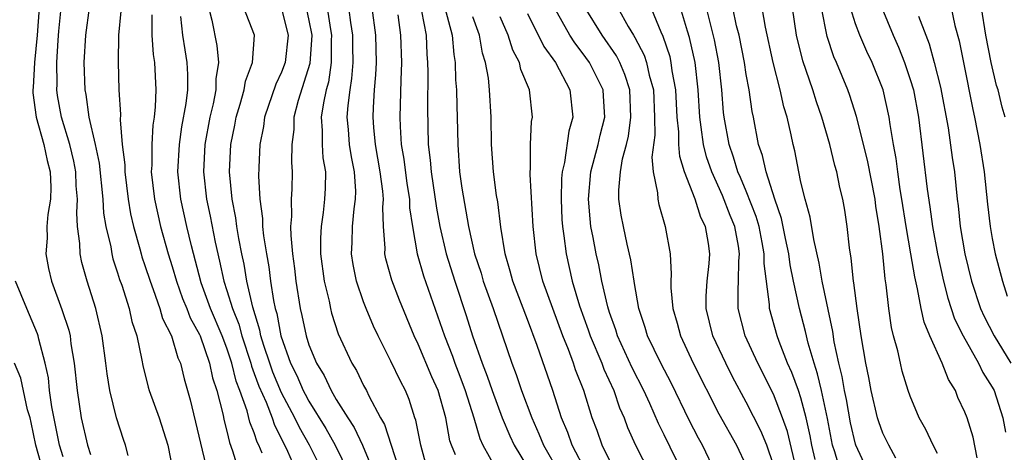
# Model space of a CAD drawing. Units: inches. Extents: x 2619000 to 2622000, y 1503000 to 1506000.
# Drawn here: x 2619818 to 2619890, y 1503402 to 1503434 of the extents above; entities that cross this region are included whole.
import ezdxf

# ---------------------------------------------------------------- set-up
doc = ezdxf.new("R2010")
doc.units = ezdxf.units.IN
doc.header["$MEASUREMENT"] = 0
doc.layers.add('LD26191503_2ft', color=2, linetype='Continuous')

msp = doc.modelspace()

# ---------------------------------------------------------------- linework, layer by layer
at = {"layer": 'LD26191503_2ft'}
for points, elevation in [([(2619831.524, 1503435.523), (2619831.887, 1503434.113), (2619832.265, 1503432.265), (2619832.387, 1503431), (2619832.193, 1503429.807), (2619832.182, 1503429), (2619831.991, 1503427.991), (2619831.749, 1503427), (2619831.386, 1503425), (2619831.287, 1503423), (2619831.498, 1503421), (2619831.764, 1503419.764), (2619832.132, 1503417.869), (2619832.463, 1503416.463), (2619832.776, 1503415), (2619833, 1503414.324), (2619833.396, 1503413), (2619833.856, 1503411.856), (2619834.082, 1503411), (2619834.738, 1503409), (2619834.789, 1503408.789), (2619835, 1503408.251), (2619835.327, 1503407.327), (2619835.858, 1503406.142), (2619836.301, 1503405), (2619836.469, 1503404.469), (2619837, 1503403.458), (2619837.435, 1503402.565), (2619838.115, 1503401)], 8194), ([(2619847.729, 1503401), (2619847.192, 1503403), (2619846.825, 1503404.825), (2619846.757, 1503405), (2619846.339, 1503406.339), (2619846.054, 1503407), (2619845.692, 1503407.692), (2619845, 1503409.163), (2619844.053, 1503411), (2619843.719, 1503411.719), (2619843.182, 1503413), (2619843, 1503413.488), (2619842.49, 1503415), (2619842.235, 1503416.235), (2619842.121, 1503417), (2619842.16, 1503417.84), (2619842.181, 1503419), (2619842.309, 1503420.309), (2619842.409, 1503421), (2619842.418, 1503421.583), (2619842.325, 1503423), (2619842.103, 1503424.103), (2619841.971, 1503425), (2619841.888, 1503426.111), (2619841.801, 1503427), (2619841.861, 1503427.861), (2619842.01, 1503429), (2619842.149, 1503429.851), (2619842.236, 1503431), (2619842.202, 1503432.202), (2619842.201, 1503433), (2619842.055, 1503433.945), (2619841.822, 1503435.822)], 8184), ([(2619873, 1503401.576), (2619872.503, 1503403), (2619872.059, 1503404.059), (2619871, 1503406.16), (2619870.003, 1503408.002), (2619869.498, 1503409), (2619868.566, 1503411), (2619868.076, 1503413), (2619868.079, 1503413.921), (2619868.145, 1503415), (2619868.292, 1503416.292), (2619868.338, 1503417), (2619868.238, 1503417.762), (2619868.018, 1503419), (2619867.675, 1503419.675), (2619867.272, 1503421), (2619866.49, 1503423), (2619866.133, 1503424.133), (2619866.064, 1503425), (2619866.058, 1503425.942), (2619865.945, 1503427), (2619865.852, 1503429), (2619865.588, 1503430.412), (2619865.515, 1503431), (2619865.423, 1503431.423), (2619864.921, 1503432.921), (2619864.772, 1503433.228), (2619863.741, 1503435.741)], 8162), ([(2619819.257, 1503435), (2619819.105, 1503433), (2619818.916, 1503431), (2619818.828, 1503429.171), (2619818.802, 1503429), (2619818.793, 1503428.793), (2619819.025, 1503427), (2619819.6, 1503425), (2619819.846, 1503423.846), (2619820.072, 1503423), (2619820.103, 1503421.897), (2619820.076, 1503421), (2619819.895, 1503419.895), (2619819.815, 1503419), (2619819.837, 1503418.164), (2619819.748, 1503417), (2619819.94, 1503415.94), (2619820.152, 1503415), (2619820.926, 1503412.926), (2619821.417, 1503411.417), (2619821.512, 1503411), (2619821.582, 1503410.418), (2619821.822, 1503409), (2619822.025, 1503407), (2619822.33, 1503405), (2619822.796, 1503403), (2619823, 1503402.334)], 8206), ([(2619825.757, 1503402.243), (2619825.574, 1503403), (2619825.424, 1503403.424), (2619824.923, 1503405), (2619824.432, 1503407), (2619824.22, 1503408.221), (2619824.137, 1503409), (2619823.867, 1503411), (2619823.394, 1503413), (2619822.769, 1503415), (2619822.382, 1503416.382), (2619822.256, 1503417), (2619822.235, 1503417.766), (2619822.063, 1503419), (2619822, 1503420), (2619822.072, 1503421), (2619821.972, 1503421.973), (2619821.948, 1503423), (2619821.795, 1503423.794), (2619821.508, 1503425), (2619820.891, 1503427), (2619820.592, 1503428.592), (2619820.544, 1503429), (2619820.568, 1503429.432), (2619820.537, 1503431), (2619820.634, 1503432.634), (2619820.692, 1503433.309), (2619820.874, 1503435)], 8204), ([(2619822.912, 1503435), (2619822.636, 1503433), (2619822.532, 1503431), (2619822.588, 1503429), (2619822.661, 1503428.662), (2619822.884, 1503427), (2619823.345, 1503425), (2619823.64, 1503423.64), (2619823.919, 1503421), (2619823.973, 1503419.973), (2619824.144, 1503419), (2619824.491, 1503417.509), (2619824.566, 1503417), (2619824.651, 1503416.651), (2619825, 1503415.611), (2619825.139, 1503415.139), (2619825.295, 1503414.705), (2619825.834, 1503413), (2619826.045, 1503412.045), (2619826.392, 1503411), (2619826.768, 1503409.232), (2619826.835, 1503408.835), (2619827.243, 1503407.243), (2619827.312, 1503407), (2619828.033, 1503405), (2619828.66, 1503403), (2619829.073, 1503401)], 8202), ([(2619840.03, 1503401), (2619839.035, 1503403), (2619838.297, 1503404.297), (2619837.972, 1503405), (2619837, 1503406.835), (2619836.357, 1503408.356), (2619836.128, 1503409), (2619835.696, 1503410.304), (2619835.488, 1503411), (2619835.412, 1503411.412), (2619834.891, 1503413.109), (2619834.463, 1503415), (2619834.252, 1503416.252), (2619834.086, 1503417), (2619833.862, 1503418.138), (2619833.722, 1503419), (2619833.647, 1503419.647), (2619833.378, 1503421), (2619833.185, 1503423), (2619833.275, 1503425), (2619833.57, 1503426.43), (2619833.668, 1503427), (2619833.971, 1503427.972), (2619834.258, 1503429), (2619834.356, 1503429.644), (2619834.876, 1503431), (2619835.022, 1503433), (2619834.236, 1503435)], 8192), ([(2619837, 1503434.936), (2619837.479, 1503433), (2619837.248, 1503431), (2619837, 1503430.307), (2619836.58, 1503429.42), (2619835.755, 1503427), (2619835.674, 1503426.326), (2619835.411, 1503425), (2619835.329, 1503423.329), (2619835.316, 1503422.684), (2619835.402, 1503421), (2619835.599, 1503419.6), (2619835.608, 1503419), (2619835.671, 1503418.33), (2619835.886, 1503417), (2619836.06, 1503416.06), (2619836.192, 1503415), (2619836.405, 1503413.595), (2619836.534, 1503413), (2619836.645, 1503412.645), (2619836.948, 1503411), (2619837.655, 1503409), (2619838.104, 1503408.105), (2619838.584, 1503407), (2619838.727, 1503406.727), (2619839, 1503406.22), (2619840.234, 1503404.234), (2619840.913, 1503403), (2619841.894, 1503401)], 8190), ([(2619838.787, 1503435), (2619839, 1503434.081), (2619839.201, 1503433), (2619839.07, 1503430.931), (2619838.22, 1503428.22), (2619837.897, 1503427), (2619837.884, 1503426.116), (2619837.742, 1503425), (2619837.72, 1503423.721), (2619837.779, 1503423), (2619837.748, 1503421.748), (2619837.707, 1503421), (2619837.729, 1503419.73), (2619837.658, 1503419), (2619837.662, 1503418.338), (2619837.787, 1503417), (2619837.938, 1503415.938), (2619838.04, 1503415), (2619838.366, 1503413), (2619838.49, 1503412.49), (2619838.793, 1503411), (2619839, 1503410.35), (2619839.55, 1503409), (2619840.105, 1503408.105), (2619840.615, 1503407), (2619841, 1503406.345), (2619841.841, 1503405), (2619842.306, 1503404.306), (2619842.914, 1503403), (2619843.749, 1503401)], 8188), ([(2619840.34, 1503435), (2619840.574, 1503433.426), (2619840.654, 1503433), (2619840.63, 1503432.63), (2619840.633, 1503431), (2619840.427, 1503429.573), (2619840.263, 1503429), (2619840.053, 1503428.053), (2619839.901, 1503427), (2619839.973, 1503426.027), (2619839.958, 1503425), (2619840.023, 1503424.023), (2619840.206, 1503423), (2619840.188, 1503421.812), (2619840.144, 1503421), (2619840.042, 1503420.042), (2619839.883, 1503419), (2619839.845, 1503418.155), (2619839.851, 1503417), (2619840.113, 1503415), (2619840.468, 1503413.532), (2619840.572, 1503413), (2619840.659, 1503412.659), (2619841.147, 1503411.147), (2619842.135, 1503409), (2619842.467, 1503408.467), (2619843, 1503407.376), (2619843.202, 1503407), (2619843.373, 1503406.627), (2619844.24, 1503405), (2619844.52, 1503404.521), (2619845.983, 1503399.983)], 8186), ([(2619849.713, 1503402.288), (2619849.42, 1503403), (2619849.317, 1503403.317), (2619849.014, 1503405), (2619848.444, 1503407), (2619848.002, 1503408.002), (2619847, 1503410.388), (2619846.694, 1503411), (2619845.617, 1503413.617), (2619845.073, 1503415.073), (2619844.633, 1503416.633), (2619844.558, 1503417), (2619844.567, 1503417.434), (2619844.444, 1503419), (2619844.394, 1503420.394), (2619844.445, 1503421), (2619844.407, 1503421.593), (2619844.22, 1503423), (2619843.868, 1503425), (2619843.745, 1503426.255), (2619843.693, 1503427), (2619843.72, 1503427.72), (2619843.808, 1503429), (2619843.903, 1503430.097), (2619843.945, 1503431), (2619843.887, 1503433), (2619843.626, 1503435)], 8182), ([(2619848.946, 1503435), (2619849.478, 1503433), (2619849.598, 1503431.598), (2619849.699, 1503431), (2619849.732, 1503429.732), (2619849.79, 1503429), (2619849.816, 1503427.816), (2619849.852, 1503427), (2619849.887, 1503425), (2619850.027, 1503423), (2619850.19, 1503421.811), (2619850.673, 1503419), (2619851.126, 1503417), (2619851.591, 1503415.591), (2619851.757, 1503415), (2619852.47, 1503413), (2619853.839, 1503409), (2619854.168, 1503408.168), (2619854.562, 1503407), (2619855.3, 1503405), (2619855.829, 1503403.829), (2619856.159, 1503403), (2619857.317, 1503401)], 8176), ([(2619866.343, 1503401), (2619865, 1503403.767), (2619864.583, 1503404.583), (2619863.934, 1503406.066), (2619863.499, 1503407), (2619862.655, 1503408.655), (2619861.587, 1503411), (2619861.455, 1503411.455), (2619861, 1503412.722), (2619860.873, 1503413.127), (2619860.442, 1503415), (2619860.202, 1503416.202), (2619860.014, 1503417), (2619859.802, 1503418.197), (2619859.64, 1503419), (2619859.567, 1503419.567), (2619859.45, 1503421), (2619859.624, 1503423), (2619860.158, 1503425), (2619860.31, 1503425.69), (2619860.642, 1503427), (2619860.557, 1503428.557), (2619860.519, 1503429), (2619859.54, 1503431), (2619859, 1503431.748), (2619858.447, 1503432.447), (2619858.089, 1503433), (2619856.972, 1503435)], 8168), ([(2619868.753, 1503401), (2619867.795, 1503403), (2619867.513, 1503403.513), (2619866.831, 1503404.831), (2619865.523, 1503407.523), (2619864.739, 1503409), (2619863.781, 1503411), (2619863.611, 1503411.611), (2619863.142, 1503413), (2619862.833, 1503414.833), (2619862.791, 1503415), (2619862.557, 1503416.557), (2619862.28, 1503417.72), (2619862.007, 1503419), (2619861.849, 1503419.849), (2619861.675, 1503421), (2619861.671, 1503421.67), (2619861.796, 1503423), (2619861.951, 1503423.951), (2619862.235, 1503425), (2619862.38, 1503425.62), (2619862.567, 1503427), (2619862.484, 1503429), (2619862.128, 1503430.127), (2619861.762, 1503431), (2619861.504, 1503431.503), (2619860.447, 1503433), (2619859.206, 1503435)], 8166), ([(2619861.6, 1503435), (2619862.352, 1503433.648), (2619862.739, 1503433), (2619862.846, 1503432.846), (2619863.539, 1503431.539), (2619863.713, 1503431), (2619863.906, 1503430.094), (2619864.213, 1503429), (2619864.296, 1503427), (2619864.303, 1503425.697), (2619864.082, 1503424.082), (2619864.2, 1503423), (2619864.518, 1503421.482), (2619864.522, 1503421), (2619864.607, 1503420.607), (2619865.072, 1503419), (2619865.422, 1503417), (2619865.517, 1503415.517), (2619865.482, 1503415), (2619865.48, 1503414.52), (2619865.62, 1503413), (2619865.936, 1503411.936), (2619866.178, 1503411), (2619867.123, 1503409), (2619869, 1503405.294), (2619870.278, 1503403), (2619871, 1503401.491)], 8164), ([(2619874.718, 1503401), (2619874.011, 1503404.011), (2619873.659, 1503405), (2619873, 1503406.728), (2619871.848, 1503409), (2619870.917, 1503411), (2619870.409, 1503413), (2619870.404, 1503414.404), (2619870.435, 1503415), (2619870.465, 1503416.466), (2619870.514, 1503417), (2619870.434, 1503417.566), (2619870.158, 1503419), (2619869.824, 1503419.824), (2619869.27, 1503421.27), (2619868.473, 1503423), (2619868.096, 1503424.097), (2619867.864, 1503425), (2619867.712, 1503426.288), (2619867.603, 1503427), (2619867.489, 1503429), (2619867.252, 1503431), (2619866.85, 1503432.85), (2619866.702, 1503433.298), (2619866.198, 1503435)], 8160), ([(2619876.044, 1503401.956), (2619875.798, 1503403), (2619875.682, 1503403.682), (2619875.39, 1503405), (2619875, 1503406.471), (2619874.824, 1503407), (2619874.333, 1503408.333), (2619874.03, 1503409), (2619873.404, 1503410.596), (2619873.261, 1503411), (2619872.696, 1503413), (2619872.694, 1503413.305), (2619872.301, 1503416.301), (2619872.312, 1503417), (2619872.166, 1503417.834), (2619871.935, 1503419), (2619871.733, 1503419.733), (2619871, 1503421.582), (2619870.584, 1503422.584), (2619870.392, 1503423), (2619870.078, 1503424.078), (2619869.744, 1503425), (2619869.389, 1503427), (2619869.345, 1503427.345), (2619869.214, 1503429), (2619868.984, 1503431), (2619868.67, 1503432.67), (2619868.099, 1503435)], 8158), ([(2619877.919, 1503401), (2619877.478, 1503402.522), (2619877.317, 1503403), (2619876.944, 1503404.945), (2619876.515, 1503407), (2619876.228, 1503408.228), (2619875.961, 1503409), (2619875.524, 1503410.476), (2619875.334, 1503411.334), (2619874.888, 1503413), (2619874.451, 1503415), (2619874.206, 1503416.206), (2619874.112, 1503417), (2619873.864, 1503418.136), (2619873.583, 1503419.583), (2619873.082, 1503421), (2619872.451, 1503423), (2619872.199, 1503424.199), (2619871.909, 1503425), (2619871.521, 1503427), (2619871.426, 1503427.426), (2619871.206, 1503429), (2619871, 1503430.143), (2619870.872, 1503431), (2619870.476, 1503433), (2619870.299, 1503433.701), (2619870.022, 1503435)], 8156), ([(2619879.951, 1503401), (2619879.024, 1503403), (2619879, 1503403.079), (2619878.642, 1503404.642), (2619878.34, 1503406.34), (2619878.202, 1503407), (2619878.033, 1503408.033), (2619877.785, 1503409), (2619877.444, 1503410.556), (2619877.332, 1503411.332), (2619876.556, 1503415), (2619876.337, 1503416.337), (2619875.938, 1503418.063), (2619875.683, 1503419.683), (2619875.307, 1503421), (2619875, 1503422.257), (2619874.838, 1503423), (2619874.55, 1503424.55), (2619874.432, 1503425), (2619874.292, 1503425.708), (2619874.001, 1503427), (2619873.761, 1503427.761), (2619873.492, 1503429), (2619872.968, 1503431), (2619872.411, 1503433.589), (2619872.167, 1503435)], 8154), ([(2619881.957, 1503402.043), (2619881.438, 1503403), (2619881, 1503403.891), (2619880.701, 1503404.701), (2619880.614, 1503405), (2619880.141, 1503407), (2619879.969, 1503407.969), (2619879.747, 1503409), (2619879.4, 1503411), (2619879.11, 1503413), (2619878.883, 1503414.883), (2619878.857, 1503415), (2619878.69, 1503416.69), (2619878.563, 1503417.437), (2619878.397, 1503419), (2619878.211, 1503420.21), (2619878.069, 1503421), (2619877.857, 1503421.857), (2619877.62, 1503423), (2619877.477, 1503423.477), (2619877.114, 1503425), (2619876.542, 1503427), (2619876.143, 1503428.143), (2619875.883, 1503429), (2619875.138, 1503431.138), (2619874.691, 1503433), (2619874.397, 1503435)], 8152), ([(2619885, 1503402.389), (2619884.693, 1503403), (2619884.156, 1503404.156), (2619883.667, 1503405), (2619883, 1503406.603), (2619882.862, 1503407), (2619882.423, 1503408.423), (2619882.283, 1503409), (2619882.093, 1503409.907), (2619881.782, 1503411), (2619881.625, 1503411.625), (2619881.437, 1503413), (2619881.251, 1503414.749), (2619881.175, 1503415.175), (2619880.989, 1503417.011), (2619880.72, 1503419), (2619880.489, 1503420.489), (2619880.426, 1503421), (2619879.867, 1503423.867), (2619879.061, 1503427.061), (2619878.587, 1503428.587), (2619878.438, 1503429), (2619877.609, 1503431), (2619877.416, 1503431.416), (2619876.913, 1503432.913), (2619876.509, 1503435)], 8150), ([(2619887.913, 1503402.087), (2619887.602, 1503403.602), (2619887.157, 1503405), (2619887, 1503405.412), (2619886.496, 1503406.496), (2619886.304, 1503407), (2619885.807, 1503407.807), (2619885.337, 1503409), (2619884.43, 1503411), (2619884.014, 1503412.014), (2619883.802, 1503413), (2619883.545, 1503414.455), (2619883.33, 1503415.33), (2619883.052, 1503417), (2619882.695, 1503419), (2619882.398, 1503421), (2619882.276, 1503421.724), (2619882.097, 1503423), (2619881.98, 1503423.979), (2619881.78, 1503425), (2619881.536, 1503426.464), (2619881.469, 1503427), (2619881.023, 1503429), (2619880.216, 1503431), (2619879.816, 1503431.816), (2619879.303, 1503433), (2619879, 1503433.837), (2619878.635, 1503435)], 8148), ([(2619880.912, 1503435), (2619881.745, 1503433), (2619882.137, 1503432.137), (2619882.579, 1503431), (2619883, 1503429.762), (2619883.231, 1503429), (2619883.616, 1503427), (2619884.252, 1503421.748), (2619884.446, 1503420.446), (2619884.633, 1503419), (2619885.002, 1503417), (2619885.448, 1503415), (2619885.758, 1503413.758), (2619886.253, 1503412.253), (2619886.868, 1503411), (2619888.001, 1503409), (2619888.324, 1503408.324), (2619889, 1503407.252), (2619889.135, 1503407), (2619889.771, 1503405), (2619889.966, 1503403.966)], 8146), ([(2619886.004, 1503435), (2619886.27, 1503433.73), (2619886.589, 1503432.589), (2619886.892, 1503431), (2619887.577, 1503427.577), (2619887.713, 1503427), (2619888.107, 1503425), (2619888.414, 1503423), (2619888.654, 1503420.654), (2619888.847, 1503419), (2619889, 1503418.122), (2619889.227, 1503417), (2619889.753, 1503415), (2619890.101, 1503413.899)], 8142), ([(2619889.956, 1503427), (2619889.74, 1503427.74), (2619889.435, 1503429), (2619889.322, 1503429.322), (2619888.922, 1503431), (2619888.537, 1503433), (2619888.23, 1503435)], 8140), ([(2619825.24, 1503434.76), (2619825.061, 1503433), (2619825.045, 1503431.045), (2619825.095, 1503429), (2619825.202, 1503427.202), (2619825.183, 1503426.817), (2619825.338, 1503425), (2619825.518, 1503423.518), (2619825.518, 1503423), (2619825.769, 1503421), (2619825.943, 1503419.943), (2619826.154, 1503419), (2619826.619, 1503417.381), (2619826.712, 1503417), (2619826.777, 1503416.777), (2619827, 1503416.159), (2619827.369, 1503415), (2619827.609, 1503414.391), (2619828.089, 1503413), (2619828.284, 1503412.284), (2619828.943, 1503411), (2619829.401, 1503409.401), (2619829.594, 1503409), (2619829.858, 1503407.858), (2619830.311, 1503406.311), (2619831.572, 1503401)], 8200), ([(2619827.49, 1503434.51), (2619827.494, 1503433), (2619827.595, 1503431.595), (2619827.697, 1503431), (2619827.798, 1503429), (2619827.756, 1503427.756), (2619827.667, 1503427), (2619827.571, 1503426.43), (2619827.49, 1503425), (2619827.49, 1503423.49), (2619827.463, 1503423), (2619827.685, 1503421), (2619828.137, 1503419), (2619828.705, 1503417), (2619829, 1503416.074), (2619829.307, 1503415), (2619829.751, 1503413.751), (2619830.057, 1503413), (2619830.314, 1503412.314), (2619831, 1503411.103), (2619831.045, 1503411), (2619831.73, 1503409), (2619831.935, 1503407.936), (2619832.249, 1503407), (2619832.693, 1503405.307), (2619832.798, 1503404.797), (2619833, 1503404.038), (2619833.189, 1503403.189), (2619833.415, 1503402.585), (2619833.9, 1503401)], 8198), ([(2619835.572, 1503402.427), (2619835.33, 1503403), (2619835.216, 1503403.216), (2619835, 1503403.898), (2619834.683, 1503404.683), (2619834.485, 1503405.515), (2619833.945, 1503407), (2619833.678, 1503407.678), (2619833.362, 1503409), (2619833, 1503410.102), (2619832.654, 1503411), (2619831.795, 1503413), (2619831.118, 1503414.882), (2619830.396, 1503417.604), (2619830.059, 1503419), (2619829.616, 1503421), (2619829.414, 1503423), (2619829.517, 1503425), (2619829.696, 1503426.304), (2619830.018, 1503428.018), (2619830.125, 1503429), (2619830.142, 1503430.142), (2619830.098, 1503431), (2619829.929, 1503431.929), (2619829.768, 1503433), (2619829.635, 1503434.365)], 8196), ([(2619845.504, 1503434.497), (2619845.707, 1503433), (2619845.776, 1503431), (2619845.713, 1503429.712), (2619845.645, 1503427), (2619845.664, 1503426.336), (2619845.757, 1503425), (2619845.942, 1503423.942), (2619846.158, 1503422.158), (2619846.348, 1503421), (2619846.367, 1503420.368), (2619846.573, 1503419), (2619846.922, 1503417), (2619847.394, 1503415.394), (2619848.913, 1503411), (2619849.509, 1503409.509), (2619849.679, 1503409), (2619850.05, 1503408.05), (2619850.434, 1503407), (2619851.056, 1503405), (2619851.501, 1503403.501), (2619851.731, 1503403), (2619852.644, 1503401.356)], 8180), ([(2619847.237, 1503434.763), (2619847.57, 1503433), (2619847.632, 1503431.632), (2619847.685, 1503431), (2619847.702, 1503430.298), (2619847.668, 1503427.668), (2619847.732, 1503425), (2619847.875, 1503423.875), (2619847.934, 1503423), (2619848.34, 1503420.34), (2619848.584, 1503419), (2619849.04, 1503417), (2619849.673, 1503415), (2619850.498, 1503412.498), (2619850.963, 1503411), (2619851.675, 1503409), (2619852.052, 1503408.052), (2619852.413, 1503407), (2619853.149, 1503405), (2619853.696, 1503403.696), (2619854.019, 1503403), (2619855, 1503401.387)], 8178), ([(2619859.322, 1503401), (2619858.253, 1503403), (2619857.934, 1503403.934), (2619857.478, 1503405), (2619856.843, 1503407), (2619855.706, 1503410.294), (2619855, 1503412.195), (2619853.924, 1503415), (2619853.735, 1503415.735), (2619853.356, 1503417), (2619853.041, 1503418.959), (2619852.814, 1503420.813), (2619852.735, 1503421.265), (2619852.497, 1503423), (2619852.355, 1503425), (2619852.324, 1503427), (2619852.21, 1503429), (2619852.13, 1503429.871), (2619851.925, 1503431), (2619851.693, 1503431.692), (2619851.477, 1503433), (2619851, 1503434.359)], 8174), ([(2619861, 1503401.914), (2619860.46, 1503403), (2619860.08, 1503404.08), (2619859.736, 1503405), (2619859.117, 1503407), (2619858.514, 1503408.514), (2619858.356, 1503409), (2619857.982, 1503410.018), (2619857.58, 1503411), (2619856.119, 1503415), (2619855.619, 1503417), (2619855.418, 1503419), (2619855.186, 1503422.814), (2619855.191, 1503423), (2619855.222, 1503423.222), (2619855.214, 1503425), (2619855.297, 1503426.704), (2619855.352, 1503427), (2619855.141, 1503429), (2619854.51, 1503430.51), (2619854.413, 1503431), (2619853.908, 1503431.909), (2619853.574, 1503433), (2619853, 1503434.359)], 8172), ([(2619855, 1503434.593), (2619856.18, 1503432.18), (2619857.033, 1503431), (2619858.096, 1503429), (2619858.311, 1503427), (2619858.026, 1503425.974), (2619857.703, 1503423.703), (2619857.524, 1503423), (2619857.482, 1503422.518), (2619857.45, 1503421), (2619857.516, 1503419.516), (2619857.557, 1503419), (2619857.663, 1503418.337), (2619857.811, 1503417), (2619858.272, 1503415), (2619858.803, 1503413.196), (2619859.439, 1503411.439), (2619859.578, 1503411), (2619860.426, 1503409), (2619860.578, 1503408.578), (2619861.306, 1503407), (2619861.733, 1503405.733), (2619862.058, 1503405), (2619862.309, 1503404.309), (2619862.887, 1503403), (2619863.926, 1503401)], 8170), ([(2619883.6, 1503434.4), (2619884.136, 1503433), (2619884.388, 1503432.388), (2619884.764, 1503431), (2619885.217, 1503429.217), (2619885.772, 1503426.228), (2619886.065, 1503424.065), (2619886.234, 1503423), (2619886.448, 1503421), (2619886.517, 1503420.517), (2619886.665, 1503419), (2619886.991, 1503417), (2619887.485, 1503415), (2619888.151, 1503413), (2619888.412, 1503412.412), (2619889.138, 1503411), (2619890.361, 1503409)], 8144), ([(2619821, 1503402.152), (2619820.747, 1503403), (2619820.181, 1503405.818), (2619820.022, 1503407), (2619819.935, 1503407.935), (2619819.696, 1503409), (2619819.231, 1503410.769), (2619819.19, 1503411), (2619819.145, 1503411.145), (2619818.344, 1503413), (2619817.513, 1503415)], 8208), ([(2619819.577, 1503401), (2619819.008, 1503403), (2619818.677, 1503404.676), (2619818.599, 1503405), (2619818.412, 1503405.588), (2619817.905, 1503407.904), (2619817.46, 1503409)], 8210)]:
    msp.add_lwpolyline(points, dxfattribs=dict(at, elevation=elevation))

doc.saveas('drawing.dxf')
